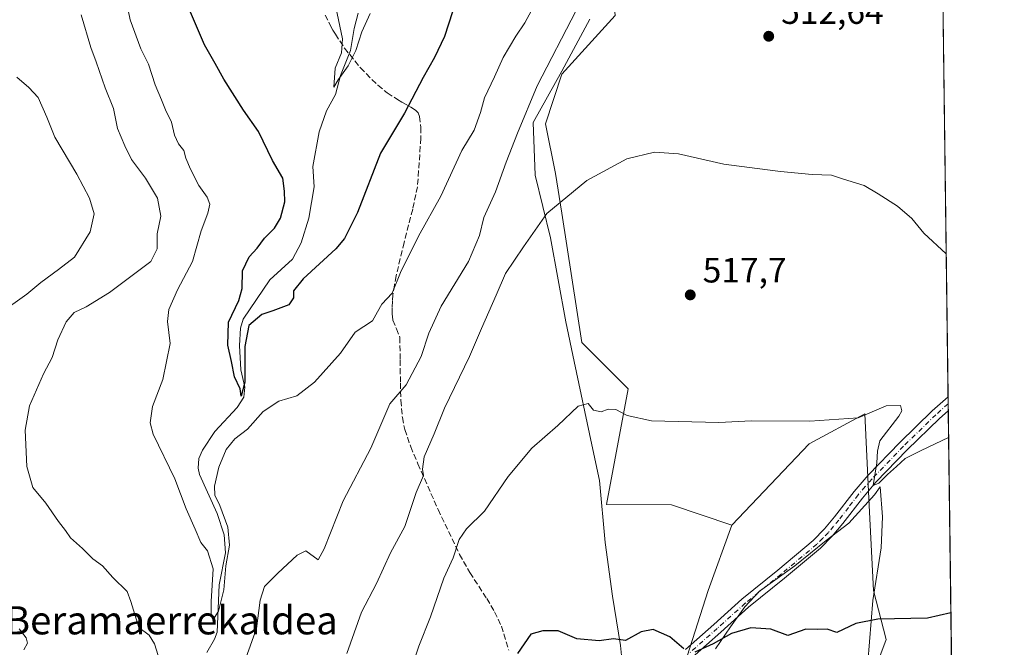
# Model space of a CAD drawing. Units: metres. Extents: x 586719 to 590161, y 4749800 to 4752157.
# Drawn here: x 589870 to 590150, y 4750988 to 4751167 of the extents above; entities that cross this region are included whole.
import ezdxf
from ezdxf.enums import TextEntityAlignment as Align

# ---------------------------------------------------------------- set-up
doc = ezdxf.new("R2010")
doc.units = ezdxf.units.M
doc.header["$MEASUREMENT"] = 0
doc.linetypes.add('DGN Style 3', pattern=[2.307223458686699, 1.648016756204785, -0.6592067024819142])
doc.linetypes.add('DGN Style 4', pattern=[2.6384748266838614, 1.318413404963828, -0.6592067024819142, 0.001648016756204785, -0.6592067024819142])
for name, color, linetype, lineweight in [('Arbolado forestal CxS', 92, 'Continuous', 0), ('Comarca CxS', 21, 'Continuous', 0), ('Comunidad Autónoma CxS', 142, 'Continuous', 0), ('Corriente natural lineal', 142, 'Continuous', 13), ('Curva de nivel maestra', 30, 'Continuous', 30), ('Curva de nivel normal', 30, 'Continuous', 0), ('Entidad de ámbito territorial CxS', 92, 'Continuous', 0), ('Espacio natural protegido', 121, 'Continuous', 13), ('Espacio natural protegido CxS', 121, 'Continuous', 0), ('Instalación de energía eléctrica Cxs', 135, 'Continuous', 0), ('Municipio CxS', 4, 'Continuous', 0), ('Pista no pavimentada Cxs', 111, 'Continuous', 0), ('Pista no pavimentada eje', 91, 'DGN Style 4', 0), ('Prado CxS', 92, 'Continuous', 0), ('Provincia CxS', 1, 'Continuous', 0), ('Punto de cota en terreno', 7, 'Continuous', 0), ('Rótulo de punto de cota en terreno', 7, 'Continuous', 0), ('Senda', 7, 'DGN Style 3', 0), ('Texto cartográfico', 7, 'Continuous', 0)]:
    doc.layers.add(name, color=color, linetype=linetype, lineweight=lineweight)
doc.styles.add('Style-Arial', font='txt')

# ---------------------------------------------------------------- blocks, each defined once
blk = doc.blocks.new('5PATER')
at = {"layer": 'Instalación de energía eléctrica Cxs', "linetype": 'Continuous', "lineweight": 0}
h = blk.add_hatch(color=51, dxfattribs=at)
edge = h.paths.add_edge_path()
edge.add_ellipse((0, 0), major_axis=(-0.1095731443231308, -0.1110710700762829), ratio=0.9994222409660322, start_angle=0, end_angle=360)

msp = doc.modelspace()

# ---------------------------------------------------------------- linework, layer by layer
at = {"layer": 'Arbolado forestal CxS', "color": 92, "linetype": 'Continuous', "lineweight": 0}
for points in [[(589985.0774999997, 4751285.961100001, 488.1135000000068), (589992.5904999999, 4751262.310699999, 489.008799999996), (589990.7049000004, 4751232.829299999, 491.7715000000026), (590003.6051000003, 4751228.404899999, 494.6175999999978), (590013.3229, 4751230.2849, 496.3598000000056), (590038.9083000004, 4751249.8453, 500.523199999996), (590052.9046999998, 4751273.6139, 502.2158999999957), (590061.3866999998, 4751276.4397, 503.3546000000061), (590067.2565000001, 4751268.650900001, 504.3010000000068), (590059.5011, 4751252.608899999, 505.110799999995), (590054.7887000004, 4751226.2345, 506.8987000000052), (590045.3645000001, 4751205.5119, 508.3393000000069), (590044.4210999999, 4751194.207900001, 509.3080000000046), (590038.7669000002, 4751178.1951, 510.7014999999956), (590039.7087000003, 4751167.8333, 511.5310999999929), (590024.6305, 4751151.159700001, 511.0602999999974), (590019.9181000004, 4751137.0307, 511.8457000000053), (590022.7449000003, 4751122.9011, 513.575800000006), (590024.6297000004, 4751111.598099999, 515.0246999999945), (590030.2830999997, 4751074.861500001, 518.0810000000056), (590043.4767000005, 4751061.674500001, 519.0528000000049), (590037.2940999996, 4751028.7621, 521.565300000002), (590055.7273000004, 4751028.705700001, 521.4281999999948), (590072.9471000005, 4751022.890699999, 521.7832999999955)], [(590039.7087000003, 4751167.8333, 511.5310999999929), (590024.6305, 4751151.159700001, 511.0602999999974), (590019.9181000004, 4751137.0307, 511.8457000000053), (590022.7449000003, 4751122.9011, 513.575800000006), (590024.6297000004, 4751111.598099999, 515.0246999999945), (590030.2830999997, 4751074.861500001, 518.0810000000056), (590043.4767000005, 4751061.674500001, 519.0528000000049), (590037.2940999996, 4751028.7621, 521.565300000002), (590055.7273000004, 4751028.705700001, 521.4281999999948), (590072.9471000005, 4751022.890699999, 521.7832999999955), (590066.1958999997, 4751004.377900001, 523.5034000000014), (590060.2533, 4750985.657099999, 524.9275999999954), (590022.5559, 4750972.469900001, 526.2909000000072), (589992.3985000001, 4750941.385500001, 526.0124000000069), (589965.0676999995, 4750890.520099999, 523.029999999999), (589953.7583, 4750883.9265, 521.667300000001), (589952.8161000004, 4750868.855699999, 523.2850999999937), (589968.4190999996, 4750858.7117, 529.2856999999931), (589964.6476999996, 4750844.5799, 530.119399999996), (589944.1035000002, 4750814.6975, 527.1686999999947), (589920.3459000001, 4750793.705900001, 524.3594000000012)], [(589983.9112999998, 4750598.792500001, 564.5258000000031), (589981.0839000001, 4750634.587099999, 559.9247999999934), (590002.7607000005, 4750680.742500001, 555.5035999999964), (590017.8388999999, 4750686.394099999, 555.2844000000041), (590045.1688999999, 4750690.161900001, 555.7621999999974), (590046.1120999996, 4750700.522700001, 554.162599999996), (590038.5733000003, 4750709.000499999, 552.8931000000011), (590033.8611000003, 4750748.563300001, 548.4532999999938), (590046.1135, 4750776.821699999, 545.8711999999941), (590061.1919, 4750803.1963, 543.5411000000023), (590070.6171000004, 4750816.383099999, 542.5908000000054), (590077.2144999999, 4750828.628900001, 541.1505999999936), (590067.7896999996, 4750835.221899999, 539.7983999999997), (590076.2719000002, 4750846.525699999, 539.5007000000041), (590084.7543000003, 4750877.3311, 536.6061000000045), (590099.8331000004, 4750921.603499999, 532.3567000000039), (590108.3161000004, 4750967.7589, 527.4627999999939), (590116.7984999996, 4750990.365499999, 525.2140000000073), (590113.2099000001, 4751004.3783, 523.7066999999952), (590111.9836999997, 4751028.502499999, 520.6947999999975), (590110.6615000004, 4751054.527899999, 519.521900000007), (590094.8863000004, 4751046.0559, 520.1054000000004), (590072.9471000005, 4751022.890699999, 521.7832999999955)], [(590060.2533, 4750985.657099999, 524.9275999999954), (590066.1958999997, 4751004.377900001, 523.5034000000014), (590072.9471000005, 4751022.890699999, 521.7832999999955), (590094.8863000004, 4751046.0559, 520.1054000000004), (590110.6615000004, 4751054.527899999, 519.521900000007), (590111.9836999997, 4751028.502499999, 520.6947999999975), (590113.2099000001, 4751004.3783, 523.7066999999952), (590116.7984999996, 4750990.365499999, 525.2140000000073), (590108.3161000004, 4750967.7589, 527.4627999999939)], [(590072.9471000005, 4751022.890699999, 521.7832999999955), (590066.1958999997, 4751004.377900001, 523.5034000000014), (590060.2533, 4750985.657099999, 524.9275999999954), (590022.5559, 4750972.469900001, 526.2909000000072), (589992.3985000001, 4750941.385500001, 526.0124000000069), (589965.0676999995, 4750890.520099999, 523.029999999999), (589953.7583, 4750883.9265, 521.667300000001), (589952.8161000004, 4750868.855699999, 523.2850999999937), (589968.4190999996, 4750858.7117, 529.2856999999931), (589964.6476999996, 4750844.5799, 530.119399999996), (589944.1035000002, 4750814.6975, 527.1686999999947), (589920.3459000001, 4750793.705900001, 524.3594000000012), (589908.0925000003, 4750777.690500001, 529.3767999999982), (589908.0922999998, 4750762.6165, 532.0549000000028), (589909.9770999998, 4750751.310500001, 533.3052000000025)]]:
    msp.add_polyline3d(points, dxfattribs=at)
at = {"layer": 'Comarca CxS', "color": 21, "linetype": 'Continuous', "lineweight": 0, "flags": 128}
msp.add_lwpolyline([(587671.0226959161, 4749811.43020497), (586748.3500006588, 4749799.569982464), (586742.7177000007, 4750245.040899999), (586740.288399999, 4750437.183000001), (586733.9332000008, 4750939.8271), (586719.3214903566, 4752095.501851122), (586719.1000006594, 4752113.01998244), (587716.22538522, 4752125.841644525), (589159.7088136565, 4752144.402857617), (590119.930000686, 4752156.749982439), (590129.2448276352, 4751448.354637045), (590139.7524999997, 4750649.2451), (590150.3500006846, 4749843.299982463), (589075.1826962944, 4749829.479563233)], close=True, dxfattribs=at)
at = {"layer": 'Comunidad Autónoma CxS', "color": 142, "linetype": 'Continuous', "lineweight": 0, "flags": 128}
msp.add_lwpolyline([(587671.0226959161, 4749811.43020497), (586748.3500006588, 4749799.569982464), (586742.7177000007, 4750245.040899999), (586740.288399999, 4750437.183000001), (586733.9332000008, 4750939.8271), (586719.3214903566, 4752095.501851122), (586719.1000006594, 4752113.01998244), (587716.22538522, 4752125.841644525), (589159.7088136565, 4752144.402857617), (590119.930000686, 4752156.749982439), (590129.2448276352, 4751448.354637045), (590139.7524999997, 4750649.2451), (590150.3500006846, 4749843.299982463), (589075.1826962944, 4749829.479563233)], close=True, dxfattribs=at)
at = {"layer": 'Corriente natural lineal', "color": 142, "linetype": 'Continuous', "lineweight": 13}
msp.add_polyline3d([(589923.6991999998, 4750986.6939, 506.8438000000024), (589925.8903999999, 4750990.5111, 506.5095000000001), (589926.5922999998, 4750992.499299999, 506.1278000000021), (589927.2127, 4751005.9296, 505.553700000004), (589928.9434000002, 4751015.0472, 504.5791000000027), (589928.6069999998, 4751020.150900001, 504.2206000000006), (589926.6653000005, 4751026.1962, 503.9419000000053), (589921.5558000002, 4751037.283199999, 502.289499999999), (589921.2362000003, 4751039.085300001, 502.4409000000014), (589921.4097999996, 4751041.8235, 502.4511999999959), (589922.4353, 4751044.2466, 502.210699999996), (589925.9506000001, 4751049.5341, 501.7682999999961), (589932.2927999999, 4751056.361099999, 501.2684000000008), (589934.1693000002, 4751059.269099999, 501.2168999999994), (589934.4578, 4751062.169000001, 500.7333000000072), (589933.3108999999, 4751067.088400001, 499.9619999999995), (589932.9342999998, 4751074.0078, 499.8706999999995), (589933.2237, 4751078.895, 499.7688999999955), (589934.0548, 4751081.503000001, 499.6371000000072), (589941.5595000006, 4751092.6457, 497.9073999999965), (589947.9868000001, 4751098.518999999, 497.5387999999948), (589950.5066999998, 4751103.194599999, 497.7241000000067), (589952.6738, 4751110.15, 497.0362000000023), (589954.1517000003, 4751119.1336, 496.9073999999965), (589953.8498999998, 4751124.864800001, 496.5714000000008), (589955.5745999999, 4751134.742699999, 496.1996999999974), (589957.6699999999, 4751140.716200001, 495.8025000000052), (589960.2242999999, 4751145.319900001, 495.700800000006), (589961.6781000001, 4751150.720799999, 495.0491000000038), (589964.5437000003, 4751157.869000001, 494.8916000000027), (589965.5607000003, 4751164.142999999, 494.5503999999929), (589966.7313000001, 4751168.495200001, 494.2336000000069)], dxfattribs=at)
at = {"layer": 'Curva de nivel maestra', "color": 30, "linetype": 'Continuous', "lineweight": 30, "flags": 128}
for points, elevation in [([(589993.5, 4751168.8201), (589991.2000000002, 4751161.840100001), (589988.4400000004, 4751155.840100001), (589985.2199999997, 4751150.1801), (589979.8600000005, 4751140.040100001), (589973.0199999996, 4751128.640100001), (589966.5, 4751111.780099999), (589962.8200000003, 4751104.420100001), (589960.3899999997, 4751101.4801), (589951.04, 4751092.920100001), (589948.3300000001, 4751089.5101), (589948.3300000001, 4751087.5101), (589946.9600000001, 4751085.5101), (589942.4800000004, 4751083.840100001), (589939.3399999999, 4751082.840100001), (589935.6600000003, 4751079.6801), (589934.5300000003, 4751073.670100001), (589934.4500000002, 4751063.520099999), (589933.4900000002, 4751059.540100001), (589933.1200000001, 4751061.6601), (589931.5499999998, 4751065.120100001), (589930.7100000001, 4751069.420100001), (589929.6299999999, 4751074.050100001), (589929.8499999996, 4751080.6601), (589932.79, 4751086.7301), (589933.7199999997, 4751090.220100001), (589933.8300000001, 4751095.190099999), (589935.7300000004, 4751099.1801), (589938.0199999996, 4751101.6601), (589940.1100000005, 4751104.460100001), (589942.9299999997, 4751107.3301), (589944.6100000005, 4751110.1801), (589945.8200000003, 4751114.840100001), (589945.7599999999, 4751117.840100001), (589945.25, 4751121.5101), (589942.3300000001, 4751126.600099999), (589938.4000000004, 4751134.860099999), (589934.0700000003, 4751140.870100001), (589928.4699999997, 4751149.690099999), (589926.0999999996, 4751154.1601), (589923.0499999998, 4751159.4801), (589917.5999999996, 4751172.020099999)], 500), ([(590135.1665000003, 4750998.006800001), (590128.5599999996, 4750996.450099999), (590114.3799999999, 4750996.2301), (590108.1699999999, 4750994.970100001), (590102.7199999997, 4750992.440099999), (590100.0099999999, 4750993.360099999), (590097.2000000002, 4750993.2601), (590093.9600000001, 4750993.350099999), (590088.8499999996, 4750991.5701), (590083.9800000004, 4750993.360099999), (590078.3099999996, 4750993.690099999), (590072.8499999996, 4750992.1601), (590067.6299999999, 4750989.140100001), (590062.4299999997, 4750986.780099999)], 525), ([(590059.2599999999, 4750987.800100001), (590055.25, 4750991.190099999), (590050.5800000001, 4750993.290100001), (590047.1799999997, 4750992.5801), (590042.6399999997, 4750990.170100001), (590039.3099999996, 4750990.5801), (590035.2199999997, 4750990.020099999), (590028.8200000003, 4750990.590100001), (590023.5300000003, 4750992.8301), (590019.1900000004, 4750992.8301), (590015.7999999998, 4750991.9101), (590011.9400000004, 4750986.460100001)], 525)]:
    msp.add_lwpolyline(points, dxfattribs=dict(at, elevation=elevation))
at = {"layer": 'Curva de nivel normal', "color": 30, "linetype": 'Continuous', "lineweight": 0, "flags": 128}
for points, elevation in [([(590015.9199999999, 4751169.180000001), (590014.1100000005, 4751165.689999999), (590011.4900000002, 4751161.91), (590007.9000000004, 4751155.880000001), (590005.4500000002, 4751150.310000001), (590002.6299999999, 4751144.4), (590001.5099999999, 4751140.25), (589999.6299999999, 4751135.199999999), (589996.1900000004, 4751129.380000001), (589990.1799999997, 4751116.470000001), (589983.8899999997, 4751105.039999999), (589978.7599999999, 4751094.77), (589976.3200000003, 4751088.84), (589973.4199999999, 4751085.710000001), (589972.1500000004, 4751083.550000001), (589970.7800000003, 4751080.960000001), (589965.7999999998, 4751077.800000001), (589961.6600000003, 4751071.800000001), (589954.29, 4751063.600000001), (589949.2199999997, 4751059.66), (589944.1299999999, 4751058.199999999), (589939.6799999997, 4751055.230000001), (589935.2599999999, 4751050.24), (589931.6600000003, 4751047.42), (589929.2100000001, 4751044.460000001), (589927.1100000005, 4751039.380000001), (589925.8200000003, 4751034), (589925.9199999999, 4751031.42), (589927.3600000005, 4751028.539999999), (589929.6299999999, 4751022.350000001), (589930.1200000001, 4751017.230000001), (589929.0800000001, 4751011.350000001), (589928.4800000004, 4751004.51), (589927.0300000003, 4750998.480000001), (589925.8200000003, 4750996.689999999), (589924.9400000004, 4750997.640000001), (589924.8899999997, 4751001.24), (589925.5, 4751010.51), (589923.8700000001, 4751015.619999999), (589921.9699999997, 4751017.949999999), (589920.4100000003, 4751021.82), (589917.8200000003, 4751027.560000001), (589914.5999999996, 4751036.039999999), (589908.4299999997, 4751048.82), (589907.6100000005, 4751051.99), (589908.2199999997, 4751056.66), (589911.1799999997, 4751064.350000001), (589913.2699999996, 4751074.51), (589912.5099999999, 4751080.84), (589912.8399999999, 4751084.180000001), (589915.3600000005, 4751089.84), (589919.6399999997, 4751097.84), (589922.1100000005, 4751106.58), (589923.9400000004, 4751111.600000001), (589924.4900000002, 4751114.189999999), (589923.8099999996, 4751116.17), (589921.4500000002, 4751119.480000001), (589919.0499999998, 4751124.08), (589917.7599999999, 4751127.189999999), (589917.1200000001, 4751129.42), (589915.6500000004, 4751131.32), (589914.5199999996, 4751133.800000001), (589913.6500000004, 4751137.470000001), (589911.8899999997, 4751141), (589910.8300000001, 4751143.800000001), (589908.9800000004, 4751148.050000001), (589907.0599999996, 4751153.91), (589904.9199999999, 4751158.279999999), (589901.8799999999, 4751166.58), (589899.7800000003, 4751176.67)], 505), ([(589970.0800000001, 4751168.34), (589967.7599999999, 4751163.180000001), (589966.0700000003, 4751157.84), (589963.9000000004, 4751153.51), (589961, 4751149.49), (589959.8200000003, 4751147.42), (589960.1600000003, 4751152.82), (589961.9600000001, 4751157.180000001), (589962.2300000004, 4751161.180000001), (589960.3799999999, 4751170.180000001)], 495), ([(589910.8200000003, 4750982.859999999), (589908.8099999996, 4750989.189999999), (589907.2599999999, 4750991.640000001), (589904.4000000004, 4750993.82), (589902.1200000001, 4751001.220000001), (589901.04, 4751004.08), (589897.0099999999, 4751008.060000001), (589894.0199999996, 4751011.4), (589891.2599999999, 4751013.300000001), (589888.2999999998, 4751016.27), (589884.8899999997, 4751019.300000001), (589883.4800000004, 4751021.380000001), (589881.4900000002, 4751023.92), (589877.9199999999, 4751029.119999999), (589874.2699999996, 4751033.619999999), (589872.54, 4751039.59), (589872.0199999996, 4751049.949999999), (589873.2599999999, 4751056.850000001), (589877.2599999999, 4751065.939999999), (589879.7000000002, 4751070.550000001), (589881.3600000005, 4751075.58), (589883.7000000002, 4751080.75), (589885.9500000002, 4751083.33), (589889.3700000001, 4751084.930000001), (589896.0599999996, 4751089.050000001), (589907.7300000004, 4751097.84), (589909.5999999996, 4751101.51), (589909.6100000005, 4751105.720000001), (589910.5700000003, 4751110.720000001), (589909.6399999997, 4751115.9), (589906.2199999997, 4751121.52), (589902.2400000002, 4751126.84), (589900.3799999999, 4751130.75), (589898.2599999999, 4751135.65), (589897.2000000002, 4751141.34), (589894.8099999996, 4751147.199999999), (589892.25, 4751154.619999999), (589890.7000000002, 4751158.730000001), (589888, 4751168)], 510), ([(590028.6200000001, 4751169.180000001), (590017.5999999996, 4751147.84), (590011.9900000002, 4751134.32), (590008.7400000002, 4751126.08), (590005.7400000002, 4751117.710000001), (590002.4500000002, 4751110.4), (590001.2199999997, 4751105.230000001), (589998.0899999999, 4751097.84), (589990.29, 4751085.180000001), (589986.7800000003, 4751077.51), (589984.6399999997, 4751070.84), (589980.2999999998, 4751062.850000001), (589975.7100000001, 4751057.390000001), (589970.2699999996, 4751044.77), (589962.3899999997, 4751029.82), (589957.0300000003, 4751016.210000001), (589955.3600000005, 4751013.100000001), (589951.7999999998, 4751015.57), (589949.3499999996, 4751014.41), (589943.8200000003, 4751009.230000001), (589940.0700000003, 4751005.52), (589938.8799999999, 4751001.58), (589937.7800000003, 4750993.57), (589934.7300000004, 4750985.09)], 510), ([(589864.8099999996, 4751083.16), (589872.4800000004, 4751088.619999999), (589876.4800000004, 4751091.939999999), (589881.4800000004, 4751095.560000001), (589886.0700000003, 4751099.140000001), (589890.54, 4751106.279999999), (589891.6500000004, 4751111.430000001), (589890.3099999996, 4751115.84), (589886.75, 4751122.730000001), (589880.4800000004, 4751133.189999999), (589878.2199999997, 4751138.92), (589875.7599999999, 4751144.460000001), (589873.0599999996, 4751147.300000001), (589869.7100000001, 4751150.25)], 515), ([(590133.8247999996, 4751100.048699999), (590127.5, 4751105.890000001), (590124.0899999999, 4751110.039999999), (590119.9600000001, 4751113.58), (590114.5099999999, 4751117.08), (590110.5599999996, 4751119.460000001), (590104.6399999997, 4751121.25), (590101.2599999999, 4751122.359999999), (590095.75, 4751122.619999999), (590086.7800000003, 4751123.4), (590080.0899999999, 4751124.33), (590070.6200000001, 4751125.49), (590057.7400000002, 4751128.460000001), (590050.8899999997, 4751128.960000001), (590043.0700000003, 4751127.09), (590031.6799999997, 4751120.92), (590020.3300000001, 4751111.539999999), (590013.6799999997, 4751102.039999999), (590008.6100000005, 4751094.49), (590005.9000000004, 4751088.25), (590001.7599999999, 4751078.84), (589998.3499999996, 4751070.84), (589991.2800000003, 4751056.180000001), (589988.2800000003, 4751048.850000001), (589985.4699999997, 4751042.359999999), (589984.9900000002, 4751038.869999999), (589985.2300000004, 4751037.02), (589983.1500000004, 4751032.189999999), (589979.9900000002, 4751022.57), (589975.9100000003, 4751015.09), (589971.9299999997, 4751006.369999999), (589967.6799999997, 4750998.220000001), (589963.4800000004, 4750986.42)], 515), ([(590134.5108000003, 4751047.878000001), (590126.7199999997, 4751044.130000001), (590122.1399999997, 4751041.84), (590119.75, 4751039.600000001), (590117.1500000004, 4751037.359999999), (590114.6799999997, 4751034.83), (590113.0899999999, 4751034.199999999), (590114.1299999999, 4751040.600000001), (590114.3399999999, 4751043.99), (590114.9699999997, 4751046.92), (590120.3300000001, 4751053.9), (590121.2100000001, 4751055.449999999), (590120.8799999999, 4751056.939999999), (590116.7400000002, 4751056.83), (590108.7800000003, 4751053.439999999), (590095.1200000001, 4751052.470000001), (590078.5199999996, 4751052.57), (590069.1900000004, 4751052.130000001), (590050.0599999996, 4751052.539999999), (590043.1900000004, 4751054.119999999), (590039.9000000004, 4751055.789999999), (590037.7999999998, 4751055.9), (590035.7300000004, 4751055.130000001), (590033.6100000005, 4751055.560000001), (590032.0499999998, 4751057.49), (590029.2100000001, 4751056.74), (590023.4699999997, 4751051.220000001), (590016.0700000003, 4751044.800000001), (590009.2999999998, 4751036.77), (590002.5899999999, 4751026.850000001), (589997.5199999996, 4751021.850000001), (589995.4100000003, 4751018.800000001), (589993.6799999997, 4751013.66), (589991.0700000003, 4751007.800000001), (589987.2400000002, 4750996.850000001), (589983.9299999997, 4750988.52), (589980.5499999998, 4750978.189999999)], 520), ([(589871.6799999997, 4750987.52), (589872.6799999997, 4750989.359999999), (589872.3700000001, 4750990.880000001), (589870.3799999999, 4750993.4)], 515)]:
    msp.add_lwpolyline(points, dxfattribs=dict(at, elevation=elevation))
at = {"layer": 'Entidad de ámbito territorial CxS', "color": 92, "linetype": 'Continuous', "lineweight": 0, "flags": 128}
msp.add_lwpolyline([(590129.2448276352, 4751448.354637045), (590139.7524999997, 4750649.2451), (590150.3500006846, 4749843.299982463)], dxfattribs=at)
at = {"layer": 'Espacio natural protegido', "color": 121, "linetype": 'Continuous', "lineweight": 13, "flags": 128}
for points in [[(590032.5204999985, 4751166.718099998), (590024.6131999982, 4751151.990300001), (590016.4528999992, 4751137.390500001), (590017.0516999996, 4751122.3876), (590021.3263999987, 4751104.579700001), (590025.7130000005, 4751080.669800002), (590028.0857999985, 4751069.474900001), (590033.1143999995, 4751045.744), (590035.2551999997, 4751035.645100002), (590036.8628999986, 4751017.970200002), (590038.9855999998, 4751002.710300001), (590041.2373999984, 4750988.721400001), (590042.3481999983, 4750978.313400002)], [(590068.2793999994, 4750987.768200001), (590072.4834999999, 4750993.987100001), (590076.5605999993, 4750999.698000003), (590080.7616999989, 4751004.137900001), (590090.8087999985, 4751011.359800002), (590099.7139999993, 4751018.584700001), (590106.2010999982, 4751023.527599998), (590113.4571999996, 4751031.519499999), (590115.0592999985, 4751033.791400001), (590115.7280999983, 4751025.285499998), (590115.3259999997, 4751016.514599998), (590113.0046999999, 4751001.5187), (590111.5663999995, 4750983.8518)]]:
    msp.add_lwpolyline(points, dxfattribs=at)
at = {"layer": 'Espacio natural protegido CxS', "color": 121, "linetype": 'Continuous', "lineweight": 0, "flags": 128}
for points in [[(590032.5204999994, 4751166.718099999), (590024.6131999991, 4751151.990300001), (590016.4528999999, 4751137.390499999), (590017.0517000004, 4751122.387599999), (590021.3263999994, 4751104.579700001), (590025.7130000013, 4751080.669800002), (590028.0857999994, 4751069.4749), (590033.1144000002, 4751045.744000001), (590035.2552000005, 4751035.6451), (590036.8628999994, 4751017.970200002), (590038.9856000006, 4751002.710300001), (590041.2373999992, 4750988.7214), (590042.3481999991, 4750978.313400002)], [(590068.2794000002, 4750987.7682), (590072.4835000007, 4750993.987100001), (590076.5606000001, 4750999.698000002), (590080.7616999998, 4751004.1379), (590090.8087999994, 4751011.359800001), (590099.7140000003, 4751018.5847), (590106.2010999991, 4751023.527599999), (590113.4572000003, 4751031.519500001), (590115.0592999993, 4751033.791400001), (590115.7280999991, 4751025.285499999), (590115.3260000005, 4751016.514599998), (590113.0047000007, 4751001.5187), (590111.5664000004, 4750983.851799999)]]:
    msp.add_lwpolyline(points, dxfattribs=at)
at = {"layer": 'Municipio CxS', "color": 4, "linetype": 'Continuous', "lineweight": 0, "flags": 128}
msp.add_lwpolyline([(587716.22538522, 4752125.841644525), (589159.7088136565, 4752144.402857617), (590119.930000686, 4752156.749982439), (590129.2448276352, 4751448.354637045), (590139.7524999997, 4750649.2451), (590150.3500006846, 4749843.299982463), (589075.1826962944, 4749829.479563233), (587671.0226959161, 4749811.43020497)], dxfattribs=at)
at = {"layer": 'Pista no pavimentada Cxs', "color": 111, "linetype": 'Continuous', "lineweight": 0, "extrusion": (0.0005166184840639346, -0.03943752467576542, 0.9992219046602163), "elevation": -186541.4991910559, "flags": 128}
msp.add_lwpolyline([(652315.6939757651, 4739252.101327604), (652315.693975765, 4739248.120689053)], dxfattribs=at)
at = {"layer": 'Pista no pavimentada Cxs', "color": 111, "linetype": 'Continuous', "lineweight": 0}
for points in [[(590059.7401000002, 4750987.590100001, 532.468599999993), (590067.7801000001, 4750994.710100001, 537.0391999999993), (590075.7200999996, 4751001.860099999, 535.7102000000014), (590085.9501, 4751010.140100001, 536.6440000000002), (590096.0401, 4751018.590100001, 533.3917999999976), (590099.2200999996, 4751021.8301, 532.9784000000072), (590102.1300999997, 4751025.3101, 533.3950000000041), (590107.6901000004, 4751032.530099999, 533.3828000000067), (590111.6401000004, 4751037.120100001, 531.0469000000012), (590120.6201, 4751046.4101, 534.5141000000004), (590129.8800999997, 4751055.4101, 526.2400000000052), (590134.3601000002, 4751059.370100001, 524.0552000000025), (590134.4119999995, 4751055.392899999, 523.8984000000055), (590131.9301000005, 4751053.200099999, 525.624800000005), (590122.7500999998, 4751044.280099999, 534.4507000000012), (590113.8701, 4751035.090100001, 528.6843999999984), (590110.0201000003, 4751030.630100001, 531.0243999999948), (590104.4700999996, 4751023.4301, 532.7415999999939), (590101.4501, 4751019.8101, 531.428700000004), (590098.0900999998, 4751016.380100001, 533.5929000000033), (590087.8601000002, 4751007.8101, 537.9244999999937), (590077.6801000005, 4750999.5701, 535.0069999999978), (590069.7801000001, 4750992.460100001, 537.688599999994), (590061.6401000004, 4750985.2501, 535.3923000000068)], [(590059.7401000002, 4750987.590100001, 532.468599999993), (590067.7801000001, 4750994.710100001, 537.0391999999993), (590075.7200999996, 4751001.860099999, 535.7102000000014), (590085.9501, 4751010.140100001, 536.6440000000002), (590096.0401, 4751018.590100001, 533.3917999999976), (590099.2200999996, 4751021.8301, 532.9784000000072), (590102.1300999997, 4751025.3101, 533.3950000000041), (590107.6901000004, 4751032.530099999, 533.3828000000067), (590111.6401000004, 4751037.120100001, 531.0469000000012), (590120.6201, 4751046.4101, 534.5141000000004), (590129.8800999997, 4751055.4101, 526.2400000000052), (590134.3597999997, 4751059.370100001, 524.0553999999975)], [(590134.4118999997, 4751055.392899999, 523.8984000000055), (590131.9301000005, 4751053.200099999, 525.624800000005), (590122.7500999998, 4751044.280099999, 534.4507000000012), (590113.8701, 4751035.090100001, 528.6843999999984), (590110.0201000003, 4751030.630100001, 531.0243999999948), (590104.4700999996, 4751023.4301, 532.7415999999939), (590101.4501, 4751019.8101, 531.428700000004), (590098.0900999998, 4751016.380100001, 533.5929000000033), (590087.8601000002, 4751007.8101, 537.9244999999937), (590077.6801000005, 4750999.5701, 535.0069999999978), (590069.7801000001, 4750992.460100001, 537.688599999994), (590061.6401000004, 4750985.2501, 535.3923000000068)]]:
    msp.add_polyline3d(points, dxfattribs=at)
at = {"layer": 'Pista no pavimentada eje', "color": 91, "linetype": 'DGN Style 4', "lineweight": 0}
msp.add_polyline3d([(590134.3858000003, 4751057.381300001, 523.3880000000064), (590130.9051000001, 4751054.3051, 525.9247000000032), (590121.6851000004, 4751045.345100001, 534.5491000000038), (590112.7550999997, 4751036.1051, 529.9725000000036), (590110.8300999999, 4751033.8751, 530.2102000000014), (590108.8551000003, 4751031.5801, 532.0767999999953), (590106.0751, 4751027.970100001, 533.4054999999935), (590103.3000999996, 4751024.370100001, 533.0283999999956), (590101.8450999996, 4751022.630100001, 532.6287000000011), (590100.3350999998, 4751020.8201, 532.3328000000038), (590098.7451, 4751019.200099999, 532.7128999999986), (590097.0651000004, 4751017.485099999, 533.4236999999994), (590086.9051000001, 4751008.975099999, 537.2654999999941), (590076.7001, 4751000.715100001, 535.2716999999975), (590068.7801000001, 4750993.585100001, 537.2115999999951), (590060.6901000004, 4750986.420100001, 533.817200000005)], dxfattribs=at)
at = {"layer": 'Prado CxS', "color": 92, "linetype": 'Continuous', "lineweight": 0, "extrusion": (-0.001287692406375826, 0.09792849813225829, 0.9951926201001629), "elevation": 465020.0931288268, "flags": 128}
msp.add_lwpolyline([(-652551.1111340222, -4720571.075153764), (-652551.1111340222, -4720037.852579572)], dxfattribs=at)
at = {"layer": 'Prado CxS', "color": 92, "linetype": 'Continuous', "lineweight": 0, "extrusion": (-0.0003985119643572396, 0.03025040415816303, 0.9995422723609453), "elevation": 144004.4413414726, "flags": 128}
msp.add_lwpolyline([(-652667.1062455466, -4740686.905791055), (-652667.1062455466, -4740684.915907661)], dxfattribs=at)
at = {"layer": 'Prado CxS', "color": 92, "linetype": 'Continuous', "lineweight": 0, "extrusion": (-0.0005025676457953687, 0.03828756818293834, 0.9992666358627202), "elevation": 182127.9190671613, "flags": 128}
msp.add_lwpolyline([(-652441.1848743408, -4739404.500988648), (-652441.1848743407, -4739402.510957941)], dxfattribs=at)
at = {"layer": 'Prado CxS', "color": 92, "linetype": 'Continuous', "lineweight": 0, "extrusion": (-0.001452209225336939, 0.1104411191979981, 0.9938816077776365), "elevation": 524370.2282899976, "flags": 128}
msp.add_lwpolyline([(-652550.4437461955, -4713809.502042712), (-652550.4437461956, -4713408.043170426)], dxfattribs=at)
at = {"layer": 'Prado CxS', "color": 92, "linetype": 'Continuous', "lineweight": 0}
for points in [[(590127.3825000003, 4751589.9835, 466.1659000000073), (590139.6580999997, 4750656.424799999, 562.8659000000043), (590129.9863, 4750655.681299999, 562.702900000004), (590116.7922999999, 4750650.9715, 563.5895000000019), (590114.9071000004, 4750634.958500001, 565.0011999999988), (590093.2314999999, 4750616.120100001, 566.5578999999998)], [(589985.0774999997, 4751285.961100001, 488.1135000000068), (589992.5904999999, 4751262.310699999, 489.008799999996), (589990.7049000004, 4751232.829299999, 491.7715000000026), (590003.6051000003, 4751228.404899999, 494.6175999999978), (590013.3229, 4751230.2849, 496.3598000000056), (590038.9083000004, 4751249.8453, 500.523199999996), (590052.9046999998, 4751273.6139, 502.2158999999957), (590061.3866999998, 4751276.4397, 503.3546000000061), (590067.2565000001, 4751268.650900001, 504.3010000000068), (590059.5011, 4751252.608899999, 505.110799999995), (590054.7887000004, 4751226.2345, 506.8987000000052), (590045.3645000001, 4751205.5119, 508.3393000000069), (590044.4210999999, 4751194.207900001, 509.3080000000046), (590038.7669000002, 4751178.1951, 510.7014999999956), (590039.7087000003, 4751167.8333, 511.5310999999929), (590024.6305, 4751151.159700001, 511.0602999999974), (590019.9181000004, 4751137.0307, 511.8457000000053), (590022.7449000003, 4751122.9011, 513.575800000006), (590024.6297000004, 4751111.598099999, 515.0246999999945), (590030.2830999997, 4751074.861500001, 518.0810000000056), (590043.4767000005, 4751061.674500001, 519.0528000000049), (590037.2940999996, 4751028.7621, 521.565300000002), (590055.7273000004, 4751028.705700001, 521.4281999999948), (590072.9471000005, 4751022.890699999, 521.7832999999955)], [(590061.1919, 4750803.1963, 543.5411000000023), (590070.6171000004, 4750816.383099999, 542.5908000000054), (590077.2144999999, 4750828.628900001, 541.1505999999936), (590067.7896999996, 4750835.221899999, 539.7983999999997), (590076.2719000002, 4750846.525699999, 539.5007000000041), (590084.7543000003, 4750877.3311, 536.6061000000045), (590099.8331000004, 4750921.603499999, 532.3567000000039), (590108.3161000004, 4750967.7589, 527.4627999999939), (590116.7984999996, 4750990.365499999, 525.2140000000073), (590113.2099000001, 4751004.3783, 523.7066999999952), (590111.9836999997, 4751028.502499999, 520.6947999999975), (590110.6615000004, 4751054.527899999, 519.521900000007), (590094.8863000004, 4751046.0559, 520.1054000000004), (590072.9471000005, 4751022.890699999, 521.7832999999955), (590055.7273000004, 4751028.705700001, 521.4281999999948), (590037.2940999996, 4751028.7621, 521.565300000002), (590043.4767000005, 4751061.674500001, 519.0528000000049), (590030.2830999997, 4751074.861500001, 518.0810000000056), (590024.6297000004, 4751111.598099999, 515.0246999999945), (590022.7449000003, 4751122.9011, 513.575800000006), (590019.9181000004, 4751137.0307, 511.8457000000053), (590024.6305, 4751151.159700001, 511.0602999999974), (590039.7087000003, 4751167.8333, 511.5310999999929)], [(589983.9112999998, 4750598.792500001, 564.5258000000031), (589981.0839000001, 4750634.587099999, 559.9247999999934), (590002.7607000005, 4750680.742500001, 555.5035999999964), (590017.8388999999, 4750686.394099999, 555.2844000000041), (590045.1688999999, 4750690.161900001, 555.7621999999974), (590046.1120999996, 4750700.522700001, 554.162599999996), (590038.5733000003, 4750709.000499999, 552.8931000000011), (590033.8611000003, 4750748.563300001, 548.4532999999938), (590046.1135, 4750776.821699999, 545.8711999999941), (590061.1919, 4750803.1963, 543.5411000000023), (590070.6171000004, 4750816.383099999, 542.5908000000054), (590077.2144999999, 4750828.628900001, 541.1505999999936), (590067.7896999996, 4750835.221899999, 539.7983999999997), (590076.2719000002, 4750846.525699999, 539.5007000000041), (590084.7543000003, 4750877.3311, 536.6061000000045), (590099.8331000004, 4750921.603499999, 532.3567000000039), (590108.3161000004, 4750967.7589, 527.4627999999939), (590116.7984999996, 4750990.365499999, 525.2140000000073), (590113.2099000001, 4751004.3783, 523.7066999999952), (590111.9836999997, 4751028.502499999, 520.6947999999975), (590110.6615000004, 4751054.527899999, 519.521900000007), (590094.8863000004, 4751046.0559, 520.1054000000004), (590072.9471000005, 4751022.890699999, 521.7832999999955)]]:
    msp.add_polyline3d(points, dxfattribs=at)
at = {"layer": 'Provincia CxS', "color": 1, "linetype": 'Continuous', "lineweight": 0, "flags": 128}
msp.add_lwpolyline([(587671.0226959161, 4749811.43020497), (586748.3500006588, 4749799.569982464), (586742.7177000007, 4750245.040899999), (586740.288399999, 4750437.183000001), (586733.9332000008, 4750939.8271), (586719.3214903566, 4752095.501851122), (586719.1000006594, 4752113.01998244), (587716.22538522, 4752125.841644525), (589159.7088136565, 4752144.402857617), (590119.930000686, 4752156.749982439), (590129.2448276352, 4751448.354637045), (590139.7524999997, 4750649.2451), (590150.3500006846, 4749843.299982463), (589075.1826962944, 4749829.479563233)], close=True, dxfattribs=at)
at = {"layer": 'Senda', "color": 7, "linetype": 'DGN Style 3', "lineweight": 0}
msp.add_polyline3d([(589957.3201000001, 4751167.920100001, 511.0571999999956), (589958.8601000002, 4751164.870100001, 511.5083000000013), (589959.5100999996, 4751163.6601, 511.8181999999942), (589960.2100999998, 4751162.470100001, 512.1986000000034), (589962.8501000004, 4751158.4801, 513.261599999998), (589967.3300999999, 4751152.9001, 513.3580999999976), (589972.3000999996, 4751147.950099999, 512.986699999994), (589974.9801000003, 4751145.800100001, 511.3160999999964), (589977.8901000004, 4751143.9101, 508.8059000000067), (589979.1101000002, 4751143.200099999, 507.204700000002), (589980.3501000004, 4751142.5001, 505.6606999999931), (589981.6700999998, 4751141.720100001, 504.574099999998), (589982.9600999998, 4751140.9001, 504.2550999999949), (589983.7100999998, 4751140.110099999, 504.6119999999937), (589984.1300999997, 4751139.090100001, 504.9772999999987), (589984.5201000003, 4751136.0001, 505.1714000000065), (589984.5201000003, 4751132.9101, 504.6122000000032), (589983.5601000004, 4751119.120100001, 507.5066999999981), (589982.2001, 4751112.710100001, 506.5424000000058), (589979.7301000003, 4751103.220100001, 514.9649000000063), (589977.4801000003, 4751093.7601, 513.411500000002), (589976.9901000002, 4751091.110099999, 514.1919000000053), (589976.5701000001, 4751088.420100001, 516.2253999999957), (589976.4101, 4751086.540100001, 516.4063000000025), (589976.3300999999, 4751084.6601, 515.4703000000009), (589976.3601000002, 4751082.950099999, 514.6202000000048), (589976.5401, 4751081.2301, 513.4186000000045), (589977.6001000004, 4751078.7601, 511.5344000000041), (589978.5401, 4751076.3101, 511.7853999999934), (589978.6501000002, 4751069.8101, 514.6076999999932), (589978.7001, 4751063.300100001, 516.4707000000053), (589978.8601000002, 4751058.4001, 517.9398999999976), (589979.2600999996, 4751053.5101, 520.1941999999982), (589979.9501, 4751050.090100001, 520.7578999999969), (589981.6300999997, 4751045.1801, 520.9845000000059), (589983.6601, 4751040.360099999, 521.4524999999994), (589989.4101, 4751027.380100001, 529.2464999999938), (589995.5301000001, 4751014.5601, 533.6808000000019), (589998.4501, 4751009.4301, 533.6220999999932), (590003.2500999998, 4751002.050100001, 528.3445999999967), (590005.4901000002, 4750998.2401, 528.7954000000027), (590007.3901000004, 4750994.1801, 531.5252999999939), (590009.5201000003, 4750987.380100001, 538.6315999999933)], dxfattribs=at)

# ---------------------------------------------------------------- block references
at = {"layer": 'Punto de cota en terreno', "color": 7, "linetype": 'Continuous', "lineweight": 0, "xscale": 10, "yscale": 10, "zscale": 10}
for p in [(590083.3899999997, 4751161.890000001, 512.6399999999994), (590061.0899999999, 4751088.369999999, 517.6999999999971)]:
    msp.add_blockref('5PATER', p, dxfattribs=at)

# ---------------------------------------------------------------- texts
at = {"layer": 'Rótulo de punto de cota en terreno', "color": 7, "linetype": 'Continuous', "lineweight": 0, "style": 'Style-Arial'}
for s, p in [('512,64', (590086.9177999999, 4751165.4178)), ('517,7', (590064.6178000001, 4751091.897800001))]:
    msp.add_text(s, height=7.000000000000002, dxfattribs=at).set_placement(p)
at = {"layer": 'Texto cartográfico', "color": 7, "linetype": 'Continuous', "lineweight": 0, "style": 'Style-Arial'}
msp.add_text('Beramaerrekaldea', height=8, dxfattribs=at).set_placement((589913.5970158539, 4750995.87015), align=Align.MIDDLE_CENTER)

doc.saveas('drawing.dxf')
